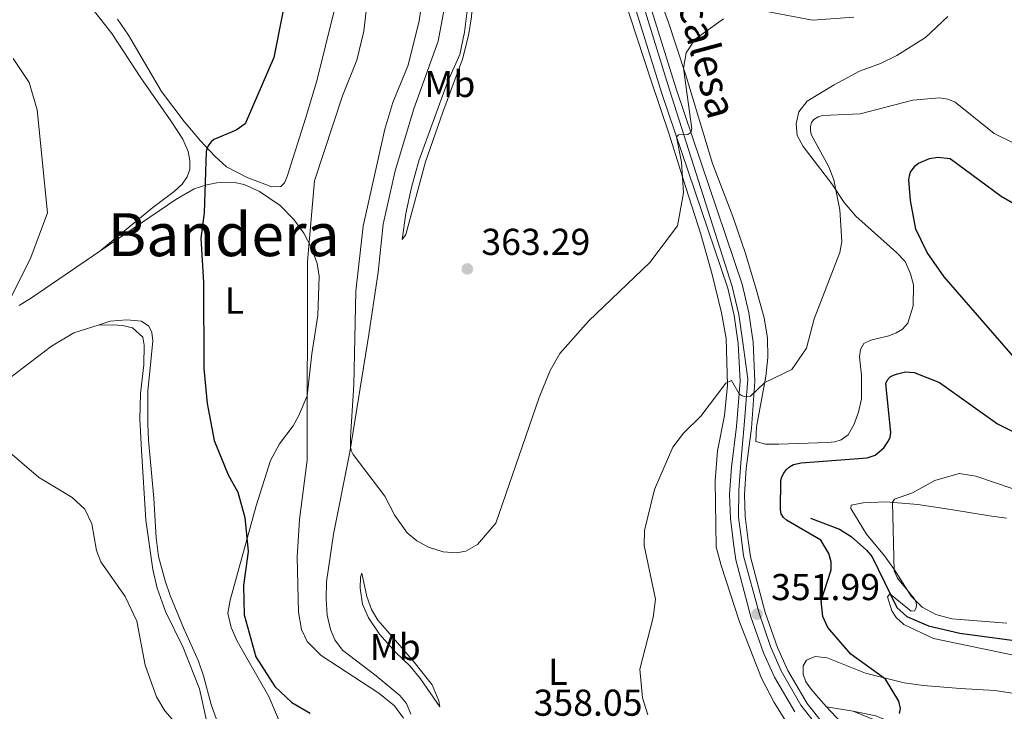
# Model space of a CAD drawing. Units: metres. Extents: x 622449 to 629426, y 655679 to 660428.
# Drawn here: x 625457 to 625720, y 656978 to 657163 of the extents above; entities that cross this region are included whole.
import ezdxf
from ezdxf.enums import TextEntityAlignment as Align

# ---------------------------------------------------------------- set-up
doc = ezdxf.new("R2010")
doc.units = ezdxf.units.M
doc.header["$MEASUREMENT"] = 0
doc.linetypes.add('DGN Style 3', pattern=[121.687118, 86.91937, -34.767748])
doc.linetypes.add('DGN Style 4', pattern=[139.15791137000002, 69.53549600000001, -34.767748, 0.08691937, -34.767748])
for name, color, linetype, lineweight in [('Elementos auxiliares', 7, 'Continuous', 0), ('Entidades rústicas y varios', 7, 'Continuous', 0), ('Hidrografía', 7, 'Continuous', 0), ('Relieve y altimetría', 7, 'Continuous', 0), ('Textos de rotulación', 7, 'Continuous', 0), ('Viales y ferrocarril', 7, 'Continuous', 0)]:
    doc.layers.add(name, color=color, linetype=linetype, lineweight=lineweight)
doc.styles.add('Style-Arial', font='txt')
doc.styles.add('Style-Arial Narrow', font='txt')
doc.styles.add('Style-ariali', font='ariali.shx', dxfattribs={"bigfont": 'arialibig.shx'})
doc.styles.add('Style-Times New Roman', font='txt')

# ---------------------------------------------------------------- blocks, each defined once
blk = doc.blocks.new('5PATER_567')
at = {"layer": 'Relieve y altimetría', "linetype": 'Continuous', "lineweight": 0}
h = blk.add_hatch(color=250, dxfattribs=at)
edge = h.paths.add_edge_path()
edge.add_ellipse((1.001171767711639e-08, 1.001171767711639e-08), major_axis=(-1.09573144323131, -1.11071070076283), ratio=0.9994222409660313, start_angle=0, end_angle=360)
blk = doc.blocks.new('5PATER_571')
at = {"layer": 'Relieve y altimetría', "linetype": 'Continuous', "lineweight": 0}
h = blk.add_hatch(color=250, dxfattribs=at)
edge = h.paths.add_edge_path()
edge.add_ellipse((1.001171767711639e-08, 1.001171767711639e-08), major_axis=(-1.09573144323131, -1.11071070076283), ratio=0.9994222409660313, start_angle=0, end_angle=360)

msp = doc.modelspace()

# ---------------------------------------------------------------- linework, layer by layer
at = {"layer": 'Elementos auxiliares', "color": 250, "linetype": 'Continuous', "lineweight": 0}
msp.add_3dface([(622449.0700000001, 660305.23), (629341.9199999999, 660427.8600000001), (629426.49, 655801.5900000001), (622529.1000000001, 655678.98)], dxfattribs=at)
at = {"layer": 'Entidades rústicas y varios', "color": 92, "linetype": 'Continuous', "lineweight": 0, "extrusion": (0.4959548977303175, -0.7735380592107053, 0.3945473487046206), "elevation": -197947.0064846046, "flags": 128}
msp.add_lwpolyline([(881185.4233402188, 85370.82342865813), (881189.3029783461, 85370.82342865807), (881211.443307722, 85372.30458669813)], dxfattribs=at)
at = {"layer": 'Entidades rústicas y varios', "color": 92, "linetype": 'Continuous', "lineweight": 0, "extrusion": (0.06201913091120383, -0.01062861248147863, 0.9980183665633302), "elevation": 32170.85737397059, "flags": 128}
msp.add_lwpolyline([(753223.8885092502, -504692.256560955), (753223.8885092502, -504685.0255337111)], dxfattribs=at)
at = {"layer": 'Entidades rústicas y varios', "color": 92, "linetype": 'Continuous', "lineweight": 0}
for points in [[(625437.9099999999, 657204.379, 347.006), (625440.4920000001, 657201.2949999999, 346.511), (625446.2890000001, 657194.7790000001, 346.593), (625452.6880000001, 657188.7380000001, 346.511), (625458.46, 657184.077, 346.14), (625465.128, 657178.581, 346.14), (625472.408, 657170.922, 346.14), (625481.2209999999, 657159.565, 346.305), (625488.9780000001, 657147.7579999999, 346.758), (625497.0549999999, 657136.21, 347.83), (625500.2390000001, 657131.2919999999, 348.242), (625501.716, 657128.004, 348.654), (625502.1300000001, 657125.6270000001, 348.654), (625502.092, 657123.193, 348.736), (625501.462, 657121.192, 348.736), (625500.088, 657119.247, 348.736), (625497.9720000001, 657117.2749999999, 348.613), (625492.2280000001, 657112.99, 348.365), (625478.081, 657101.29, 347.062)], [(625624.4450000001, 657178.014, 362.386), (625630.004, 657163.078, 361.397), (625634.7579999999, 657148.7320000001, 359.831), (625641.953, 657124.824, 359.584), (625647.4029999999, 657110.6270000001, 358.059), (625650.804, 657100.7280000001, 357.318), (625653.6570000001, 657091.1799999999, 356.658), (625655.825, 657083.5050000001, 356.617), (625656.6769999999, 657078.051, 356.081), (625656.7779999999, 657072.8600000001, 355.793), (625656.297, 657067.8119999999, 355.175), (625653.7209999999, 657054.362, 353.733), (625653.6140000001, 657050.3999999999, 353.444), (625656.1950000001, 657049.7080000001, 352.991), (625659.7010000001, 657049.6669999999, 352.62), (625672.757, 657050.087, 352.579), (625674.6880000001, 657050.2790000001, 352.579), (625676.3999999999, 657050.834, 352.579), (625678.3330000001, 657052.1399999999, 352.579), (625679.8459999999, 657054.8319999999, 352.414), (625681.087, 657058.216, 352.414), (625681.825, 657061.8289999999, 352.455), (625681.889, 657068.1810000001, 352.29), (625681.558, 657070.561, 351.92), (625681.304, 657073.067, 352.167), (625681.565, 657075.014, 352.373), (625682.497, 657076.655, 352.702), (625684.321, 657077.544, 352.702), (625689.145, 657078.7050000001, 352.991), (625691.0970000001, 657079.4750000001, 353.238), (625692.7949999999, 657080.442, 353.238), (625694.22, 657082.1000000001, 353.197), (625695.665, 657086.7280000001, 353.362), (625695.7960000001, 657092.3400000001, 353.444), (625694.9909999999, 657095.281, 353.362), (625693.514, 657098.568, 353.403), (625691.203, 657100.96, 353.527), (625680.3030000001, 657110.7180000001, 354.557), (625677.246, 657114.362, 354.639), (625673.896, 657119.315, 355.216), (625666.2450000001, 657129.3119999999, 355.752), (625664.6130000001, 657132.3049999999, 355.834), (625664.3400000001, 657135.388, 356.04), (625665.132, 657138.632, 356.37), (625667.3389999999, 657141.514, 356.411), (625674.5660000001, 657145.851, 357.276), (625679.179, 657148.324, 357.482), (625681.283, 657149.47, 357.977), (625686.899, 657151.565, 358.348), (625691.3189999999, 657153.659, 358.183), (625699.0249999999, 657158.467, 358.348), (625704.9680000001, 657164.1200000001, 358.677)], [(625561.271, 656977.415, 355.609), (625560.0989999999, 656980.26, 355.815), (625558.2890000001, 656982.4639999999, 356.062), (625552.003, 656987.6429999999, 356.474), (625543.0179999999, 656994.541, 357.958), (625540.8999999999, 656997.311, 358.246), (625539.8130000001, 657000.077, 358.287), (625538.895, 657003.879, 358.452), (625538.5760000001, 657008.2380000001, 358.741), (625538.744, 657012.821, 358.699), (625540.56, 657025.585, 358.988), (625544.939, 657047.51, 359.936), (625550.0519999999, 657078.986, 361.543), (625552.554, 657095.6910000001, 362.202), (625553.8729999999, 657108.52, 362.738), (625557.0789999999, 657122.817, 362.985), (625562.1000000001, 657139.405, 363.15), (625568.5530000001, 657157.4880000001, 362.821), (625571.3230000001, 657172.429, 363.151)], [(625577.933, 657170.463, 363.627), (625577.2790000001, 657170.3160000001, 363.545), (625576.2309999999, 657164.96, 363.215), (625575.6259999999, 657159.908, 363.133), (625574.352, 657153.967, 363.091), (625571.068, 657146.5530000001, 363.091), (625563.4439999999, 657125.4610000001, 363.174), (625561.4280000001, 657118.3389999999, 363.009), (625559.94, 657111.442, 362.927), (625558.909, 657104.4369999999, 362.803), (625559.933, 657105.7919999999, 363.38), (625565.226, 657125.1939999999, 364.245), (625569.825, 657138.551, 364.122), (625575.0970000001, 657152.7150000001, 363.627), (625576.6880000001, 657159.0390000001, 363.627), (625577.5, 657164.0560000001, 363.586), (625577.933, 657170.463, 363.627)], [(625617.8630000001, 657170.4040000001, 362.695), (625625.6710000001, 657146.642, 360.676), (625630.372, 657132.6240000001, 360.47), (625634.743, 657118.6359999999, 359.934), (625638.8230000001, 657105.8740000001, 359.028), (625641.885, 657095.0560000001, 358.203), (625644.3910000001, 657084.837, 357.05), (625645.666, 657077.913, 356.596), (625646.0249999999, 657065.433, 354.866), (625645.156, 657057.362, 354.371), (625643.348, 657047.855, 354), (625642.7239999999, 657039.834, 353.341), (625642.936, 657022.1939999999, 352.723), (625644.2660000001, 657017.2110000001, 352.888), (625649.2509999999, 657002.173, 353.176), (625655.064, 656987.04, 352.393), (625658.469, 656980.5220000001, 351.816), (625662.226, 656974.5519999999, 351.569), (625666.831, 656969.1070000001, 351.281), (625677.6359999999, 656957.3670000001, 350.003), (625693.3119999999, 656939.655, 348.767), (625696.6950000001, 656934.9510000001, 348.726), (625699.1950000001, 656930.71, 349.014), (625702.7069999999, 656922.3400000001, 349.591)], [(625540.7579999999, 657165.628, 351.953), (625536.142, 657146.9099999999, 352.283), (625533.118, 657136.825, 352.242), (625528.1399999999, 657121.352, 352.983), (625527.419, 657119.595, 352.983), (625526.5050000001, 657118.6140000001, 352.983), (625524.034, 657118.527, 352.53), (625520.3530000001, 657120.0050000001, 351.912), (625517.6399999999, 657120.939, 351.871), (625511.97, 657123.8729999999, 351.005), (625508.817, 657126.771, 350.264), (625504.96, 657130.882, 349.769), (625500.5719999999, 657136.0460000001, 348.78), (625494.558, 657144.038, 348.08), (625485.736, 657159.1470000001, 347.709), (625482.783, 657163.372, 347.42)], [(625478.081, 657101.29, 347.062), (625498.412, 657115.162, 348.916), (625503.2609999999, 657117.973, 349.617), (625506.6440000001, 657119.0819999999, 350.029), (625509.3459999999, 657119.631, 350.152), (625511.814, 657119.801, 350.976), (625514.1270000001, 657119.676, 351.224), (625516.7010000001, 657119.19, 351.677), (625520.8090000001, 657117.273, 352.583), (625526.3019999999, 657113.5090000001, 353.16), (625529.9780000001, 657109.8459999999, 353.654), (625532.6240000001, 657106.146, 354.52), (625534.658, 657102.2590000001, 355.22), (625536.1669999999, 657098.0660000001, 355.509), (625536.699, 657094.662, 355.55), (625536.371, 657084.1359999999, 355.509), (625534.754, 657073.895, 355.426), (625533.5020000001, 657062.635, 354.973), (625531.2209999999, 657057.1950000001, 354.767), (625529.7890000001, 657054.5460000001, 354.355), (625526.165, 657049.7590000001, 353.284), (625523.6840000001, 657045.301, 352.212), (625519.9070000001, 657033.1680000001, 350.44), (625512.8840000001, 657007.892, 349.122), (625512.3049999999, 657004.449, 348.792), (625513.183, 657000.605, 348.586), (625514.754, 656996.99, 348.462), (625523.237, 656982.1170000001, 348.421), (625526.5630000001, 656974.3589999999, 348.462)], [(625512.993, 656970.5660000001, 347.595), (625512.2620000001, 656970.679, 347.556), (625510.6399999999, 656972.229, 347.473), (625507.8500000001, 656980.006, 347.556), (625505.8049999999, 656987.685, 347.391), (625504.429, 656991.6359999999, 347.391), (625500.4450000001, 657000.5249999999, 346.897), (625496.842, 657009.139, 346.897), (625495.5460000001, 657013.1340000001, 346.855), (625493.791, 657019.628, 346.855), (625493.1599999999, 657024.6359999999, 346.855), (625492.456, 657035.2080000001, 346.897), (625491.0819999999, 657050.7450000001, 347.844), (625490.9280000001, 657055.1100000001, 347.844), (625490.9029999999, 657063.9739999999, 348.709), (625491.473, 657070.014, 349.08), (625492.2050000001, 657077.2960000001, 349.08), (625491.96, 657079.5560000001, 348.956), (625491.118, 657081.216, 348.874), (625489.2150000001, 657082.551, 348.668), (625485.2420000001, 657082.946, 348.173), (625480.8019999999, 657082.5830000001, 348.008), (625477.5819999999, 657081.538, 347.693)], [(625477.5819999999, 657081.538, 347.693), (625471.1000000001, 657079.436, 347.06), (625465.122, 657075.926, 346.813), (625448.1769999999, 657063.04, 346.03), (625445.797, 657061.554, 345.907), (625444.21, 657060.962, 345.865)], [(625477.5819999999, 657081.538, 347.693), (625481.4539999999, 657081.6329999999, 347.569), (625484.101, 657081.3970000001, 347.734), (625486.7620000001, 657080.79, 347.734), (625489.5700000001, 657078.3330000001, 347.651), (625489.935, 657076.1610000001, 347.775), (625489.8330000001, 657070.879, 347.528), (625488.95, 657063.22, 347.404), (625488.7790000001, 657056.369, 347.322), (625489.156, 657048.054, 346.786), (625490.395, 657029.337, 346.127), (625492.2209999999, 657016.166, 345.962), (625493.389, 657011.135, 345.921), (625495.588, 657004.905, 345.962), (625500.382, 656995.2609999999, 346.168), (625504.73, 656984.2409999999, 346.168), (625506.4450000001, 656976.55, 346.003), (625507.324, 656971.5090000001, 346.168), (625507.99, 656970.172, 346.291), (625508.922, 656969.463, 346.498), (625510.074, 656969.5449999999, 346.498), (625512.993, 656970.5660000001, 347.595)], [(625720.791, 657001.787, 342.829), (625705.9890000001, 657002.9539999999, 343.736), (625701.784, 657004.084, 343.859), (625698.129, 657006.0160000001, 344.354), (625695.176, 657009.0449999999, 344.848), (625690.683, 657016.02, 344.972), (625687.993, 657019.8, 345.343), (625683.2110000001, 657025.6100000001, 345.673), (625678.97, 657032.4280000001, 346.002), (625679.1030000001, 657033.3400000001, 345.92), (625682.2960000001, 657033.9890000001, 345.549), (625688.388, 657034.287, 345.219), (625696.9070000001, 657033.557, 344.148), (625706.277, 657032.1159999999, 342.211), (625716.148, 657030.4850000001, 341.263), (625720.6229999999, 657029.8600000001, 341.305)], [(625548.129, 657015.159, 359.507), (625547.7960000001, 657014.075, 359.094), (625547.737, 657011.104, 358.806), (625548.3400000001, 657006.878, 358.435), (625549.953, 657003.2250000001, 358.105), (625552.912, 656998.835, 357.364), (625557.2490000001, 656993.9580000001, 356.416), (625561.091, 656990.2590000001, 356.128), (625563.8500000001, 656986.852, 355.922), (625569.0630000001, 656979.3670000001, 356.004), (625568.7180000001, 656980.963, 356.334), (625567, 656985.2309999999, 356.581), (625562.1240000001, 656991.368, 357.323), (625554.902, 656999.689, 358.27), (625552.45, 657002.571, 359.012), (625550.7409999999, 657005.4380000001, 359.342), (625549.4639999999, 657008.8970000001, 359.424), (625548.129, 657015.159, 359.507)], [(625672.5179999999, 656979.408, 350.666), (625670.459, 656981.685, 351.325), (625668.3929999999, 656984.1270000001, 351.366), (625667.0050000001, 656986.057, 351.49), (625666.233, 656988.092, 351.572), (625666.236, 656990.318, 351.572), (625667.1710000001, 656991.8770000001, 351.614), (625669.486, 656992.8659999999, 351.531), (625672.716, 656992.4850000001, 351.325), (625682.9610000001, 656988.436, 350.336), (625693.237, 656985.8300000001, 349.636), (625698.4580000001, 656985.108, 349.347), (625708.2590000001, 656984.3, 349.1), (625717.5560000001, 656983.7209999999, 348.482), (625725.2239999999, 656982.591, 348.358)], [(625714.4140000001, 656788.0449999999, 339.664), (625715.121, 656796.0279999999, 339.911), (625715.23, 656802.2990000001, 340.199), (625714.5719999999, 656815.058, 340.447), (625714.1329999999, 656819.331, 340.694), (625712.585, 656826.9450000001, 341.477), (625710.385, 656835.5260000001, 341.477), (625706.1429999999, 656850.55, 340.9), (625705.8189999999, 656853.878, 341.024), (625705.922, 656856.8090000001, 341.024), (625709.435, 656869.3859999999, 342.177), (625712.8700000001, 656879.5260000001, 343.331), (625717.939, 656898.26, 345.597), (625719.477, 656906.0660000001, 345.68), (625719.845, 656913.1710000001, 346.01), (625719.149, 656917.682, 346.133), (625716.0419999999, 656927.4269999999, 346.339), (625714.0050000001, 656931.396, 346.298), (625711.04, 656935.95, 346.216), (625702.74, 656946.7890000001, 346.669), (625694.807, 656954.2609999999, 347.658), (625684.929, 656965.415, 348.647), (625677.5360000001, 656973.936, 350.089), (625672.5179999999, 656979.408, 350.666)], [(625727.3829999999, 656949.5160000001, 346.051), (625710.8389999999, 656961.466, 348.235), (625702.702, 656967.693, 349.018), (625697.416, 656971.423, 349.265), (625691.5320000001, 656974.5959999999, 349.842), (625685.676, 656976.9450000001, 350.213), (625680.898, 656977.9720000001, 350.13), (625679.631, 656978.189, 350.211)], [(625679.631, 656978.189, 350.21), (625686.446, 656975.5020000001, 349.179), (625691.862, 656972.7660000001, 348.561), (625698.338, 656969.202, 348.396), (625703.497, 656965.5490000001, 348.067), (625705.9979999999, 656963.6170000001, 347.613), (625710.4880000001, 656959.0760000001, 346.872), (625715.8470000001, 656954.4410000001, 346.089), (625725.004, 656948.5390000001, 344.358)]]:
    msp.add_polyline3d(points, dxfattribs=at)
at = {"layer": 'Hidrografía', "color": 142, "linetype": 'DGN Style 3', "lineweight": 25}
msp.add_polyline3d([(625668.19, 657029.848, 347.165), (625675.9410000001, 657026.949, 346.819), (625679.1159999999, 657025.0009999999, 346.431), (625683.19, 657021.3459999999, 346.085), (625684.729, 657019.527, 345.999), (625691.273, 657005.94, 344.482), (625693.969, 657003.53, 344.352), (625699.794, 657001.0519999999, 344.136), (625708.1429999999, 656999.0889999999, 343.834), (625732.226, 656995.8729999999, 342.884)], dxfattribs=at)
at = {"layer": 'Relieve y altimetría', "color": 30, "linetype": 'Continuous', "lineweight": 0, "flags": 128}
for points, elevation in [([(625454.3800000001, 657297.777), (625458.9550000001, 657300.077), (625467.504, 657305.5530000001), (625472.21, 657307.497), (625476.385, 657308.06), (625481.3659999999, 657307.815), (625486.3230000001, 657306.9450000001), (625491.5860000001, 657305.487), (625526.22, 657299.9909999999), (625537.824, 657299.6950000001), (625549.3, 657297.983), (625557.192, 657294.9750000001), (625561.4680000001, 657292.3840000001), (625566.378, 657287.94), (625566.402, 657285.3200000001), (625563.7779999999, 657274.4839999999), (625561.821, 657262.3700000001), (625558.602, 657234.565), (625557.4950000001, 657216.4569999999), (625550.6880000001, 657177.132), (625548.685, 657160.2069999999)], 355), ([(625567.9469999999, 657192.902), (625563.531, 657162.96), (625560.5220000001, 657151.1399999999), (625556.415, 657141.1030000001), (625554.2820000001, 657133.9369999999), (625548.4750000001, 657107.9839999999), (625546.5860000001, 657090.6100000001), (625546.044, 657065.5190000001), (625545.087, 657051.534), (625545.1429999999, 657048.764), (625545.3559999999, 657047.7779999999), (625545.8319999999, 657046.878), (625554.2820000001, 657035.8049999999), (625556.967, 657030.619), (625560.267, 657025.986), (625562.835, 657023.794), (625565.973, 657022.1059999999), (625569.8859999999, 657020.8729999999), (625573.493, 657020.6429999999), (625576.0050000001, 657021.078), (625579.0959999999, 657022.8119999999), (625584, 657028.5160000001), (625595.652, 657062.1359999999), (625598.544, 657069.3640000001), (625601.146, 657073.8999999999), (625608.8999999999, 657082.666), (625625.193, 657098.253), (625632.6259999999, 657108.131), (625634.253, 657116.905), (625633.6880000001, 657125.182), (625632.362, 657131.898), (625632.848, 657132.4469999999), (625635.365, 657132.5449999999), (625636.175, 657133.101), (625636.469, 657134.0819999999), (625634.2450000001, 657150.28), (625634.963, 657154.422), (625637.354, 657158.101), (625644.935, 657163.476)], 360), ([(625656.517, 657165.442), (625668.7590000001, 657163.122), (625679.7990000001, 657163.9269999999)], 360), ([(625548.685, 657160.2069999999), (625546.811, 657152.4240000001), (625542.946, 657142.865), (625535.4780000001, 657120.146), (625533.6170000001, 657098.5260000001), (625533.513, 657045.392), (625531.47, 657029.557), (625530.8740000001, 657019.422), (625531.1869999999, 657004.699), (625532.037, 657000.1259999999), (625533.5160000001, 656996.837), (625537.2339999999, 656993.1170000001), (625552.7339999999, 656983.0149999999), (625556.9169999999, 656979.622), (625559.304, 656976.396)], 355), ([(625454.8400000001, 657152.8600000001), (625459.1340000001, 657146.4510000001), (625461.3019999999, 657139.121), (625464.068, 657111.5630000001), (625459.5970000001, 657099.663), (625448.3859999999, 657077.2350000001)], 345), ([(625624.69, 656977.271), (625623.217, 656981.837), (625622.5630000001, 656989.5090000001), (625626.0889999999, 657003.2620000001), (625626.7450000001, 657008.196), (625623.7479999999, 657022.537), (625623.784, 657026.587), (625626.4680000001, 657037.5519999999), (625631.3659999999, 657048.871), (625634.2, 657052.663), (625638.896, 657057.176), (625645.584, 657065.962), (625647.0700000001, 657066.679), (625649.102, 657063.1910000001), (625649.9280000001, 657062.571), (625651.038, 657062.3600000001), (625652.1799999999, 657062.5249999999), (625655.9839999999, 657066.179), (625663.2620000001, 657069.6880000001), (625667.1429999999, 657075.3600000001), (625669.1810000001, 657083.247), (625676.0260000001, 657100.9569999999), (625676.608, 657103.933), (625676.0260000001, 657112.361), (625674.4410000001, 657120.3840000001), (625673.159, 657123.919), (625668.3910000001, 657132.5430000001), (625668.1780000001, 657133.6780000001), (625668.212, 657134.682), (625668.5190000001, 657135.7649999999), (625669.1240000001, 657136.56), (625670.2280000001, 657137.3130000001), (625671.4269999999, 657137.6669999999), (625681.54, 657138.0490000001), (625695.5630000001, 657141.736), (625702.6329999999, 657142.3319999999), (625704.9269999999, 657141.9979999999), (625706.9450000001, 657141.216), (625717.3219999999, 657132.855), (625727.1570000001, 657128.007)], 355), ([(625452.1000000001, 657049.092), (625461.6329999999, 657040.879), (625470.6529999999, 657035.3770000001), (625474.044, 657032.256), (625475.9070000001, 657028.3600000001), (625477.131, 657021.2280000001), (625478.2960000001, 657018.229), (625484.869, 657008.9380000001), (625487.952, 657002.298), (625490.172, 656990.513), (625493.2150000001, 656982.0889999999), (625495.4210000001, 656978.3219999999), (625499.375, 656973.8940000001)], 345), ([(625722.558, 656993.2350000001), (625701.142, 656997.717), (625693.2150000001, 657001.3999999999), (625691.1070000001, 657003.331), (625690.0179999999, 657005.0660000001), (625688.81, 657008.8219999999), (625689.467, 657009.602), (625695.1300000001, 657004.96), (625696.0590000001, 657005.0970000001), (625696.5090000001, 657005.896), (625696.612, 657006.713), (625696.422, 657007.547), (625695.994, 657008.396), (625691.493, 657013.842), (625690.571, 657015.787), (625690.1270000001, 657034.1229999999), (625690.71, 657034.9439999999), (625695.466, 657036.7), (625701.5109999999, 657039.969), (625707.983, 657041.79), (625712.493, 657041.1440000001), (625722.446, 657037.7350000001)], 345)]:
    msp.add_lwpolyline(points, dxfattribs=dict(at, elevation=elevation))
at = {"layer": 'Relieve y altimetría', "color": 30, "linetype": 'Continuous', "lineweight": 30, "elevation": 350, "flags": 128}
for points in [[(625529.365, 657177.034), (625524.5959999999, 657153.166), (625516.9439999999, 657135.3640000001), (625514.49, 657133.679), (625508.561, 657131.1810000001), (625507.7960000001, 657130.557), (625507.1769999999, 657129.801), (625506.76, 657128.9639999999), (625506.524, 657127.9720000001), (625505.9750000001, 657111.621), (625505.041, 657104.7820000001), (625505.771, 657092.9369999999), (625505.8570000001, 657069.973), (625506.8049999999, 657060.6059999999), (625508.685, 657050.6599999999), (625512.399, 657041.462), (625515.0120000001, 657036.8), (625516.8859999999, 657030.0360000001), (625517.7660000001, 657020.932), (625516.531, 657011.827), (625516.6610000001, 657003.983), (625519.8319999999, 656992.811), (625524.888, 656984.8189999999), (625529.446, 656980.5860000001), (625534.298, 656977.716)], [(625722.99, 657072.578), (625703.99, 657094.423), (625699.399, 657101.006), (625696.378, 657107.2280000001), (625694.967, 657114.8570000001), (625694.561, 657120.446), (625694.663, 657121.487), (625695.006, 657122.426), (625695.656, 657123.446), (625696.2949999999, 657124.243), (625697.1370000001, 657124.895), (625700.065, 657126.125), (625702.3030000001, 657126.496), (625705.5959999999, 657126.1340000001), (625719.2409999999, 657116.027), (625725.523, 657112.416)], [(625660.3729999999, 657031.0519999999), (625660.155, 657032.172), (625660.2860000001, 657039.963), (625660.5700000001, 657040.9720000001), (625661.054, 657041.9569999999), (625661.7139999999, 657042.845), (625662.585, 657043.6370000001), (625663.6710000001, 657044.229), (625665.7579999999, 657044.682), (625683.358, 657045.997), (625685.476, 657046.764), (625687.8659999999, 657048.709), (625689.1170000001, 657050.6140000001), (625689.5279999999, 657051.585), (625689.7479999999, 657052.7760000001), (625688.3430000001, 657065.9510000001), (625688.7779999999, 657066.932), (625689.5449999999, 657067.6599999999), (625690.46, 657068.1769999999), (625691.486, 657068.5249999999), (625693.6130000001, 657069.0149999999), (625695.9199999999, 657068.8559999999), (625702.757, 657066.166), (625718.233, 657055.112), (625725.006, 657051.7590000001)], [(625691.9950000001, 656977.6240000001), (625692.274, 656978.962), (625691.8659999999, 656980.8940000001), (625688.247, 656986.821), (625678.9909999999, 656993.442), (625672.858, 657000.592), (625671.507, 657003.588), (625671.047, 657007.7890000001), (625673.7239999999, 657016.0530000001), (625673.7239999999, 657018.159), (625673.159, 657020.4569999999), (625670.949, 657024.021), (625661.7509999999, 657029.3530000001), (625660.9820000001, 657030.078), (625660.3729999999, 657031.0519999999)]]:
    msp.add_lwpolyline(points, dxfattribs=at)
at = {"layer": 'Viales y ferrocarril', "color": 45, "linetype": 'Continuous', "lineweight": 0}
for points in [[(625615.3770000001, 657185.577, 363.842), (625628.4240000001, 657143.514, 360.708), (625646.078, 657091.4369999999, 357.534), (625647.791, 657084.0860000001, 357.095), (625648.8800000001, 657076.619, 356.494), (625649.3500000001, 657066.523, 355.448), (625648.446, 657054.365, 353.813), (625647.0349999999, 657043.537, 352.878), (625646.514, 657036.25, 352.053), (625646.781, 657029.8260000001, 352.091), (625647.629, 657023.064, 352.045), (625648.202, 657018.754, 352.012), (625652.29, 657003.4750000001, 351.988), (625655.673, 656993.8030000001, 351.96), (625658.567, 656987.3119999999, 351.788), (625663.99, 656978.0290000001, 350.9)], [(625676.0549999999, 656969.307, 349.787), (625667.2960000001, 656980.2949999999, 350.9), (625662.129, 656989.139, 351.788), (625659.392, 656995.2790000001, 351.96), (625656.1130000001, 657004.6529999999, 351.988), (625652.131, 657019.5360000001, 352.012), (625651.547, 657023.9269999999, 352.048), (625650.763, 657030.2990000001, 352.09), (625650.517, 657036.19, 352.053), (625651.014, 657043.135, 352.878), (625652.4240000001, 657053.9580000001, 353.813), (625653.354, 657066.467, 355.448), (625652.8640000001, 657077.0009999999, 356.494), (625651.7220000001, 657084.8289999999, 357.095), (625649.9269999999, 657092.5349999999, 357.534), (625632.227, 657144.7479999999, 360.708), (625619.2409999999, 657186.6130000001, 363.842)]]:
    msp.add_polyline3d(points, dxfattribs=at)
at = {"layer": 'Viales y ferrocarril', "color": 250, "linetype": 'Continuous', "lineweight": 0}
for points in [[(625615.3770000001, 657185.577, 363.842), (625628.4240000001, 657143.514, 360.708), (625646.078, 657091.4369999999, 357.534), (625647.791, 657084.0860000001, 357.095), (625648.8800000001, 657076.619, 356.494), (625649.3500000001, 657066.523, 355.448), (625648.446, 657054.365, 353.813), (625647.0349999999, 657043.537, 352.878), (625646.514, 657036.25, 352.053), (625646.781, 657029.8260000001, 352.091), (625647.629, 657023.064, 352.045), (625648.202, 657018.754, 352.012), (625652.29, 657003.4750000001, 351.988), (625655.673, 656993.8030000001, 351.96), (625658.567, 656987.3119999999, 351.788), (625663.99, 656978.0290000001, 350.9)], [(625619.2409999999, 657186.6130000001, 363.842), (625632.227, 657144.7479999999, 360.708), (625649.9269999999, 657092.5349999999, 357.534), (625651.7220000001, 657084.8289999999, 357.095), (625652.8640000001, 657077.0009999999, 356.494), (625653.354, 657066.467, 355.448), (625652.4240000001, 657053.9580000001, 353.813), (625651.014, 657043.135, 352.878), (625650.517, 657036.19, 352.053), (625650.763, 657030.2990000001, 352.09), (625651.547, 657023.9269999999, 352.048), (625652.131, 657019.5360000001, 352.012), (625656.1130000001, 657004.6529999999, 351.988), (625659.392, 656995.2790000001, 351.96), (625662.129, 656989.139, 351.788), (625667.2960000001, 656980.2949999999, 350.9), (625676.0549999999, 656969.307, 349.787)]]:
    msp.add_polyline3d(points, dxfattribs=at)
at = {"layer": 'Viales y ferrocarril', "color": 250, "linetype": 'DGN Style 4', "lineweight": 0}
msp.add_polyline3d([(625617.6980000001, 657186.1910000001, 363.841), (625630.449, 657144.514, 360.731), (625647.284, 657091.855, 357.538), (625649.023, 657084.402, 357.1), (625650.1259999999, 657076.8459999999, 356.502), (625651.416, 657067.058, 355.504), (625650.5009999999, 657054.78, 353.894), (625649.5689999999, 657044.685, 352.997), (625649.0419999999, 657037.4010000001, 352.187), (625648.936, 657030.1159999999, 352.09), (625649.78, 657024.2039999999, 352.051), (625650.308, 657019.7690000001, 352.016), (625654.52, 657004.4269999999, 351.988), (625657.4750000001, 656995.5590000001, 351.963), (625660.324, 656989.013, 351.805), (625665.6000000001, 656979.828, 350.947), (625674.358, 656968.848, 349.844)], dxfattribs=at)

# ---------------------------------------------------------------- block references
at = {"layer": 'Relieve y altimetría', "color": 250, "linetype": 'Continuous', "lineweight": 0}
for name, p in [('5PATER_567', (625576.3910000001, 657096.5719999999, 363.295)), ('5PATER_571', (625653.9140000001, 657004.192, 351.988))]:
    msp.add_blockref(name, p, dxfattribs=at)

# ---------------------------------------------------------------- texts
at = {"layer": 'Entidades rústicas y varios', "color": 92, "linetype": 'Continuous', "lineweight": 0, "style": 'Style-Arial Narrow'}
for s, p in [('Mb', (625571.7068623526, 657146.0660009999, 363.688)), ('L', (625514.0371597833, 657088.1060009999, 351.525)), ('Mb', (625557.0788623525, 656995.3800009999, 357.303)), ('L', (625600.6061597834, 656988.7550009999, 357.223))]:
    msp.add_text(s, height=7.000002, dxfattribs=at).set_placement(p, align=Align.MIDDLE_CENTER)
at = {"layer": 'Textos de rotulación', "color": 250, "linetype": 'Continuous', "lineweight": 0, "style": 'Style-ariali'}
msp.add_text('Camino de la Roncalesa', height=7.999998000000001, rotation=285.0433527738253, dxfattribs=at).set_placement((625629.1307604678, 657195.7367208824, 361.024), align=Align.MIDDLE_CENTER)
at = {"layer": 'Textos de rotulación', "color": 250, "linetype": 'Continuous', "lineweight": 0, "style": 'Style-Times New Roman'}
msp.add_text('Bandera', height=11.500002, dxfattribs=at).set_placement((625511.189200473, 657105.7450009999, 352.491), align=Align.MIDDLE_CENTER)
at = {"layer": 'Textos de rotulación', "color": 250, "linetype": 'Continuous', "lineweight": 0, "style": 'Style-Arial'}
for s, p in [('363.29', (625580.1410000001, 657100.3219999999, 363.295)), ('351.99', (625657.6640000001, 657007.942, 351.988)), ('358.05', (625594.1059999999, 656976.9979999999, 358.054))]:
    msp.add_text(s, height=7.000002, dxfattribs=at).set_placement(p)

doc.saveas('drawing.dxf')
